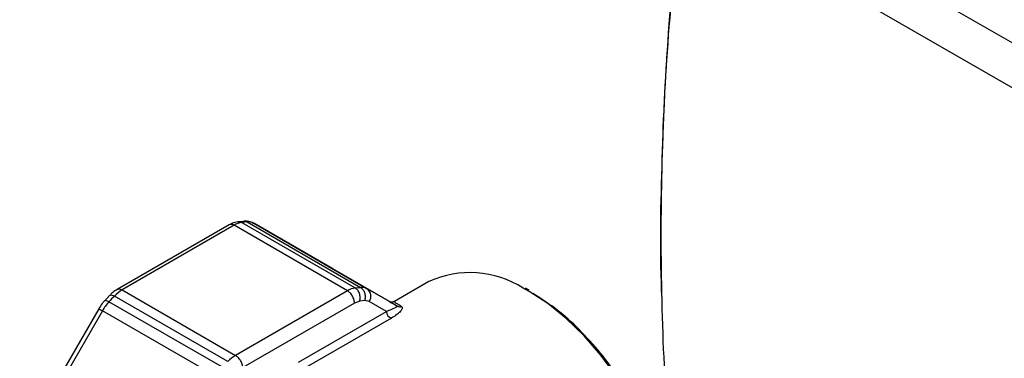
# Model space of a CAD drawing. Units: millimetres. Extents: x 50 to 2082, y 50 to 33210357.
# Drawn here: x 1553 to 1652, y 1095 to 1129 of the extents above; entities that cross this region are included whole.
import ezdxf

# ---------------------------------------------------------------- set-up
doc = ezdxf.new("R2010")
doc.units = ezdxf.units.MM
doc.header["$LTSCALE"] = 5

msp = doc.modelspace()

# ---------------------------------------------------------------- linework, layer by layer
at = {"color": 7, "linetype": 'Continuous', "lineweight": 25}
for p, q in [((1656.745, 1124.299), (1621.602, 1144.587)), ((1654.434, 1121.116), (1619.503, 1141.281)), ((1574.347, 1108.573), (1563.189, 1102.127)), ((1574.847, 1108.524), (1563.689, 1102.077)), ((1586.162, 1101.992), (1574.847, 1108.524)), ((1575.802, 1108.91), (1575.241, 1108.87)), ((1576.168, 1108.857), (1575.625, 1108.803)), ((1575.625, 1108.803), (1586.941, 1102.27)), ((1576.168, 1108.857), (1587.483, 1102.324)), ((1576.823, 1108.721), (1588.139, 1102.188)), ((1584.716, 1104.17), (1576.823, 1108.721)), ((1590.82, 1100.647), (1584.716, 1104.17)), ((1594.298, 1102.918), (1590.846, 1100.925)), ((1562.453, 1101.538), (1561.924, 1100.961)), ((1574.226, 1094.924), (1562.91, 1101.456)), ((1563.689, 1102.077), (1575.004, 1095.545)), ((1586.162, 1101.992), (1575.004, 1095.545)), ((1586.941, 1102.27), (1587.483, 1102.324)), ((1591.145, 1100.455), (1588.139, 1102.188)), ((1604.315, 1102.063), (1603.947, 1102.266)), ((1573.683, 1094.351), (1562.368, 1100.884)), ((1586.87, 1100.767), (1575.712, 1094.32)), ((1587.389, 1100.953), (1586.87, 1100.767)), ((1587.909, 1101.005), (1587.389, 1100.953)), ((1588.346, 1100.914), (1587.909, 1101.005)), ((1590.072, 1099.919), (1588.346, 1100.914)), ((1561.347, 1100.202), (1553.46, 1086.534)), ((1561.713, 1099.99), (1553.826, 1086.323)), ((1573.029, 1093.458), (1561.713, 1099.99)), ((1581.297, 1094.854), (1590.072, 1099.919)), ((1590.57, 1099.259), (1581.796, 1094.194))]:
    msp.add_line(p, q, dxfattribs=at)
at = {"color": 7, "linetype": 'Continuous', "lineweight": 25, "flags": 128}
for points in [[(1617.979, 1081.83), (1617.444, 1084.026), (1616.639, 1086.445), (1615.618, 1088.849), (1614.398, 1091.196), (1613.001, 1093.444), (1611.451, 1095.555), (1609.776, 1097.49), (1608.004, 1099.217), (1606.167, 1100.705), (1604.297, 1101.928), (1603.69, 1102.263)], [(1562.368, 1100.884), (1562.235, 1100.952), (1562.119, 1100.995), (1562.023, 1101.012), (1561.95, 1101.001), (1561.914, 1100.975)]]:
    msp.add_lwpolyline(points, dxfattribs=at)
at = {"color": 7, "linetype": 'Continuous', "lineweight": 25}
for centre, radius, start, end in [((1574.556, 1108.142), 0.479, 52.73946, 115.95297), ((1575.925, 1106.739), 2.086, 98.27579, 121.14347), ((1576.277, 1107.738), 1.124, 60.94419, 95.57597), ((1598.392, 1093.957), 9.852, 57.46708, 114.55538), ((1589.056, 1076.158), 36.381, 135.94371, 137.18616), ((1565.536, 1098.962), 3.621, 120.66657, 136.4669), ((1587.241, 1100.206), 2.086, 98.27607, 121.14322), ((1587.593, 1101.205), 1.124, 60.94384, 95.57637), ((1587.592, 1101.445), 0.923, 324.83239, 53.64804), ((1566.033, 1097.509), 4.982, 137.36789, 150.1314), ((1591.378, 1100.865), 0.472, 240.35467, 293.38458), ((1683.262, 1310.802), 243.343, 239.93368, 240.03319), ((1590.758, 1099.919), 0.686, 179.98012, 254.12131), ((1576.851, 1092.43), 3.621, 120.6664, 136.46709)]:
    msp.add_arc(centre, radius, start, end, dxfattribs=at)
for points, knots in [([(1619.483, 1141.298), (1619, 1136.757), (1618.029, 1127.609), (1617.474, 1114.288), (1617.305, 1105.461), (1617.525, 1101.238), (1617.525, 1101.238)], [0, 0, 0, 0, 0.330183, 0.665156, 0.999967, 1, 1, 1, 1]), ([(1575.244, 1108.878), (1575.035, 1108.842), (1574.723, 1108.789), (1574.443, 1108.615), (1574.351, 1108.558)], [0, 0, 0, 0, 0.672545, 1, 1, 1, 1]), ([(1575.246, 1108.87), (1575.276, 1108.878), (1575.4, 1108.914), (1575.528, 1108.851), (1575.625, 1108.803)], [0, 0, 0, 0, 0.236662, 1, 1, 1, 1]), ([(1575.8, 1108.927), (1575.825, 1108.934), (1575.947, 1108.968), (1576.07, 1108.906), (1576.168, 1108.857)], [0, 0, 0, 0, 0.207338, 1, 1, 1, 1]), ([(1576.787, 1108.701), (1576.682, 1108.767), (1576.39, 1108.953), (1576.038, 1108.942), (1575.812, 1108.936)], [0, 0, 0, 0, 0.355433, 1, 1, 1, 1]), ([(1563.192, 1102.111), (1563.114, 1102.069), (1562.894, 1101.952), (1562.646, 1101.749), (1562.494, 1101.576), (1562.456, 1101.534)], [0, 0, 0, 0, 0.294896, 0.826354, 1, 1, 1, 1]), ([(1562.463, 1101.529), (1562.469, 1101.543), (1562.495, 1101.597), (1562.649, 1101.585), (1562.823, 1101.499), (1562.91, 1101.456)], [0, 0, 0, 0, 0.145332, 0.572666, 1, 1, 1, 1]), ([(1563.185, 1102.122), (1563.186, 1102.124), (1563.238, 1102.184), (1563.417, 1102.192), (1563.598, 1102.115), (1563.689, 1102.077)], [0, 0, 0, 0, 0.012931, 0.506465, 1, 1, 1, 1]), ([(1614.204, 1091.691), (1613.857, 1092.285), (1612.947, 1093.843), (1611.19, 1096.12), (1609.059, 1098.419), (1606.856, 1100.334), (1605.376, 1101.267), (1604.651, 1101.724)], [0, 0, 0, 0, 0.1375869, 0.3608826, 0.5809434, 0.7948068, 1, 1, 1, 1]), ([(1561.922, 1100.967), (1561.843, 1100.885), (1561.626, 1100.657), (1561.456, 1100.38), (1561.347, 1100.203)], [0, 0, 0, 0, 0.3625236, 1, 1, 1, 1]), ([(1591.145, 1100.455), (1591.139, 1100.434), (1591.125, 1100.391), (1590.823, 1100.211), (1590.372, 1100.036), (1590.072, 1099.919)], [0, 0, 0, 0, 0.247792, 0.499809, 1, 1, 1, 1]), ([(1590.728, 1100.699), (1590.537, 1100.809), (1590.225, 1100.988), (1590.49, 1100.834), (1590.927, 1100.581), (1591.145, 1100.455)], [0, 0, 0, 0, 0.442663, 0.721764, 1, 1, 1, 1]), ([(1590.84, 1100.922), (1590.83, 1100.916), (1590.81, 1100.905), (1590.768, 1100.887), (1590.691, 1100.862), (1590.576, 1100.847), (1590.515, 1100.858), (1590.562, 1100.829), (1590.575, 1100.821)], [0, 0, 0, 0, 0.017379, 0.035792, 0.08151, 0.228435, 0.783381, 1, 1, 1, 1]), ([(1591.566, 1100.432), (1591.604, 1100.372), (1591.679, 1100.254), (1591.477, 1099.95), (1591.133, 1099.615), (1590.758, 1099.378), (1590.57, 1099.259)], [0, 0, 0, 0, 0.251969, 0.500789, 0.749376, 1, 1, 1, 1]), ([(1590.851, 1100.915), (1590.846, 1100.916), (1590.81, 1100.922), (1590.958, 1100.812), (1591.368, 1100.555), (1591.566, 1100.432)], [0, 0, 0, 0, 0.075843, 0.556322, 1, 1, 1, 1])]:
    msp.add_open_spline(points, degree=3, knots=knots, dxfattribs=at)
for points in [[(1619.503, 1141.281), (1619.018, 1136.673), (1618.046, 1127.457), (1617.42, 1114.016), (1617.42, 1100.924), (1618.046, 1088.205), (1619.018, 1080.11), (1619.503, 1076.063)], [(1586.87, 1100.767), (1586.859, 1100.88), (1586.838, 1101.106), (1586.674, 1101.471), (1586.44, 1101.794), (1586.255, 1101.926), (1586.162, 1101.992)], [(1587.389, 1100.953), (1587.412, 1101.078), (1587.459, 1101.329), (1587.381, 1101.724), (1587.207, 1102.069), (1587.03, 1102.203), (1586.941, 1102.27)], [(1587.909, 1101.005), (1587.935, 1101.13), (1587.988, 1101.381), (1587.917, 1101.777), (1587.749, 1102.123), (1587.572, 1102.257), (1587.483, 1102.324)], [(1575.712, 1094.32), (1575.701, 1094.433), (1575.68, 1094.659), (1575.516, 1095.024), (1575.282, 1095.347), (1575.097, 1095.479), (1575.004, 1095.545)]]:
    msp.add_open_spline(points, degree=3, dxfattribs=at)

doc.saveas('drawing.dxf')
